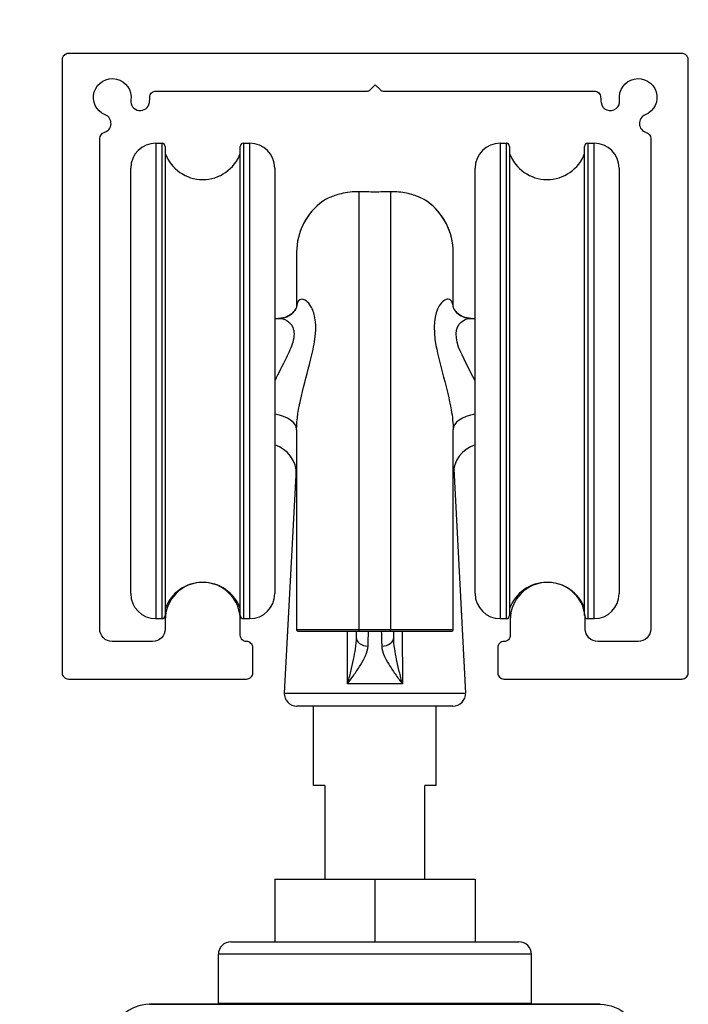
# Model space of a CAD drawing. Extents: x 10893 to 13630, y 9750 to 14043.
# Drawn here: x 13577 to 13630, y 10711 to 10790 of the extents above; entities that cross this region are included whole.
import ezdxf

# ---------------------------------------------------------------- set-up
doc = ezdxf.new("R2010")
doc.units = 0
doc.layers.add('Dim OA', color=134, linetype='Continuous')
doc.styles.add('Fine 1.9', font='arial.ttf', dxfattribs={"height": 1.9})
doc.dimstyles.new('Small avg rounded-up 1.9', dxfattribs={"dimtxt": 1.9, "dimasz": 2, "dimexe": 0.5, "dimexo": 1, "dimgap": 1.5, "dimtad": 1, "dimdec": 0, "dimrnd": 0.05, "dimdsep": 46, "dimtxsty": 'Fine 1.9', "dimcen": 2, "dimclrd": 256, "dimclrt": 256, "dimadec": 0, "dimazin": 2, "dimtfac": 1, "dimtdec": 0, "dimtix": 1, "dimtmove": 0, "dimatfit": 0, "dimfxl": 1, "dimtolj": 1, "dimtzin": 0, "dimlwd": -1, "dimarcsym": 0})

# ---------------------------------------------------------------- blocks, each defined once
blk = doc.blocks.new('Rail Top & Btm Rail Large105x42 Part#5011')
for points in [[(39.035, -105), (3.035, -105, -0.395209), (0, -102.167)], [(3.035, -105), (39.035, -105, 0.395209), (42.07, -102.167)]]:
    blk.add_lwpolyline(points, format="xyb")
blk = doc.blocks.new('Track - top hung slider 250kg')
at = {"extrusion": (0, 0, -1), "flags": 128}
blk.add_lwpolyline([(18.003, -3.5, 0.414465), (17.503, -3), (0.624, -3, -0.198912), (0.412, -2.912), (0, -2.5), (-0.412, -2.912, -0.198912), (-0.624, -3), (-17.501, -3, 0.414465), (-18.001, -3.5, -0.034778), (-18.03, -3.916, -1), (-19.515, -3.71, 2.046595), (-21.565, -4.893, -0.71204), (-21.639, -6.309, 0.334068), (-22, -6.789), (-22, -46, 0.414214), (-21, -47), (-17.777, -47, 0.414214), (-16.777, -46), (-16.777, -45.272, -1), (-10.777, -45.272), (-10.777, -46.5, 0.414214), (-10.277, -47), (-10.277, -47, -0.414214), (-9.777, -47.5), (-9.777, -49.5, -0.414214), (-10.277, -50), (-24.5, -50, -0.414214), (-25, -49.5), (-25, -0.5, -0.414214), (-24.5, 0), (24.5, 0, -0.414214), (25, -0.5), (25, -49.5, -0.414214), (24.5, -50), (10.277, -50, -0.414214), (9.777, -49.5), (9.777, -47.5, -0.414214), (10.277, -47), (10.277, -47, 0.414214), (10.777, -46.5), (10.777, -45.272, -1), (16.777, -45.272), (16.777, -46, 0.414214), (17.777, -47), (21, -47, 0.414214), (22, -46), (22, -6.788, 0.3336), (21.64, -6.308, -0.711405), (21.567, -4.893, 2.046595), (19.517, -3.71, -1), (18.032, -3.916, -0.034778)], format="xyb", close=True, dxfattribs=at)
blk = doc.blocks.new('*D2650')
at = {"layer": 'Defpoints', "color": 0, "ltscale": 0.1}
for p in [(13629.975, 10855.62), (13471.835, 10786.731), (13629.975, 10786.731)]:
    blk.add_point(p, dxfattribs=at)
at = {"layer": 'Dim OA', "color": 0, "lineweight": -2, "ltscale": 0.1}
for p, q in [((13471.835, 10796.731), (13471.835, 10860.62)), ((13629.975, 10796.731), (13629.975, 10860.62))]:
    blk.add_line(p, q, dxfattribs=at)
at = {"layer": 'Dim OA', "ltscale": 0.1}
blk.add_line((13491.835, 10855.62), (13609.975, 10855.62), dxfattribs=at)
for points in [[(13491.835, 10858.953), (13491.835, 10852.286), (13471.835, 10855.62)], [(13609.975, 10858.953), (13609.975, 10852.286), (13629.975, 10855.62)]]:
    blk.add_solid(points, dxfattribs=at)
at = {"layer": 'Dim OA', "ltscale": 0.1, "insert": (13550.905, 10880.32), "char_height": 19, "attachment_point": 5, "style": 'Fine 1.9'}
blk.add_mtext('\\A1;158', dxfattribs=at)

msp = doc.modelspace()

# ---------------------------------------------------------------- linework, layer by layer
for p, q in [((13587.448, 10780.059), (13587.448, 10742.059)), ((13587.448, 10780.059), (13587.948, 10780.059)), ((13587.948, 10742.059), (13587.948, 10780.059)), ((13588.198, 10779.809), (13588.198, 10742.309)), ((13594.198, 10742.309), (13594.198, 10779.809)), ((13594.448, 10780.059), (13594.448, 10742.059)), ((13594.448, 10780.059), (13594.948, 10780.059)), ((13594.948, 10742.059), (13594.948, 10780.059)), ((13614.948, 10780.059), (13614.948, 10742.059)), ((13614.948, 10780.059), (13615.448, 10780.059)), ((13615.448, 10742.059), (13615.448, 10780.059)), ((13615.698, 10779.809), (13615.698, 10742.309)), ((13621.698, 10742.309), (13621.698, 10779.809)), ((13621.948, 10780.059), (13621.948, 10742.059)), ((13621.948, 10780.059), (13622.448, 10780.059)), ((13622.448, 10742.059), (13622.448, 10780.059)), ((13585.448, 10744.059), (13585.448, 10778.059)), ((13596.948, 10778.059), (13596.948, 10744.059)), ((13612.948, 10744.059), (13612.948, 10778.059)), ((13624.448, 10778.059), (13624.448, 10744.059)), ((13598.698, 10771.352), (13598.698, 10771.354)), ((13611.198, 10771.354), (13611.198, 10771.352)), ((13596.948, 10766.059), (13597.259, 10766.059)), ((13612.636, 10766.059), (13612.948, 10766.059)), ((13598.652, 10754.036), (13597.712, 10736.112)), ((13611.244, 10754.036), (13612.183, 10736.112)), ((13587.448, 10742.059), (13587.948, 10742.059)), ((13594.448, 10742.059), (13594.948, 10742.059)), ((13614.948, 10742.059), (13615.448, 10742.059)), ((13621.948, 10742.059), (13622.448, 10742.059)), ((13603.698, 10741.059), (13603.698, 10741.171)), ((13606.198, 10741.059), (13606.198, 10741.171)), ((13607.143, 10736.85), (13602.752, 10736.85)), ((13597.712, 10736.112), (13612.183, 10736.112)), ((13611.184, 10735.059), (13598.711, 10735.059)), ((13600.048, 10728.731), (13600.048, 10735.059)), ((13609.848, 10728.731), (13609.848, 10735.059)), ((13600.948, 10728.731), (13600.048, 10728.731)), ((13600.948, 10728.731), (13600.948, 10721.231)), ((13609.848, 10728.731), (13608.948, 10728.731)), ((13608.948, 10721.231), (13608.948, 10728.731)), ((13596.948, 10721.231), (13604.948, 10721.231)), ((13596.948, 10721.231), (13596.948, 10716.231)), ((13604.948, 10721.231), (13612.948, 10721.231)), ((13604.948, 10721.231), (13604.948, 10716.231)), ((13612.948, 10721.231), (13612.948, 10716.231)), ((13593.448, 10716.231), (13616.448, 10716.231)), ((13617.448, 10715.231), (13592.448, 10715.231)), ((13592.448, 10711.331), (13592.448, 10715.231)), ((13617.448, 10711.331), (13617.448, 10715.231)), ((13592.448, 10711.331), (13617.448, 10711.331))]:
    msp.add_line(p, q)
for centre, radius, start, end in [((13587.448, 10778.059), 2, 90, 180), ((13587.948, 10779.809), 0.25, 0, 90), ((13594.448, 10779.809), 0.25, 90, 180), ((13594.948, 10778.059), 2, 0, 90), ((13614.948, 10778.059), 2, 90, 180), ((13615.448, 10779.809), 0.25, 0, 90), ((13621.948, 10779.809), 0.25, 90, 180), ((13622.448, 10778.059), 2, 0, 90), ((13591.198, 10780.359), 3.2, 200.36413, 339.63587), ((13618.698, 10780.359), 3.2, 200.36413, 339.63587), ((13603.698, 10771.354), 5, 125.98688, 180), ((13606.198, 10771.354), 5, 0, 54.01312), ((13596.198, 10753.559), 2.5, 0, 72.5424), ((13613.698, 10753.559), 2.5, 107.4576, 180), ((13591.198, 10741.759), 3.2, 20.36413, 159.63587), ((13618.698, 10741.759), 3.2, 20.36413, 159.63587), ((13587.448, 10744.059), 2, 180, 270), ((13594.948, 10744.059), 2, 270, 0), ((13614.948, 10744.059), 2, 180, 270), ((13622.448, 10744.059), 2, 270, 0), ((13587.948, 10742.309), 0.25, 270, 0), ((13594.448, 10742.309), 0.25, 180, 270), ((13615.448, 10742.309), 0.25, 270, 0), ((13621.948, 10742.309), 0.25, 180, 270), ((13598.798, 10741.159), 0.1, 180, 270), ((13611.098, 10741.159), 0.1, 270, 0), ((13598.711, 10736.059), 1, 177, 270), ((13611.184, 10736.059), 1, 270, 3), ((13593.448, 10715.231), 1, 90, 180), ((13616.448, 10715.231), 1, 0, 90), ((13592.548, 10711.331), 0.1, 180, 270), ((13617.348, 10711.331), 0.1, 270, 0)]:
    msp.add_arc(centre, radius, start, end)
for centre, major_axis, ratio, start_param, end_param in [((13603.698, 10771.352), (-5, 0), 0.999973, 5.330973, 6.283185), ((13606.198, 10771.352), (5, 0), 0.999973, 0, 0.952212), ((13596.198, 10757.171), (2.5, 0), 0.518409, 0, 1.266104), ((13613.698, 10757.171), (-2.5, 0), 0.518409, 5.017082, 6.283185), ((13604.448, 10740.558), (-1, 0), 0.7006, 0, 1.523905), ((13605.448, 10740.558), (1, 0), 0.7006, 4.75928, 6.283185)]:
    msp.add_ellipse(centre, major_axis=major_axis, ratio=ratio, start_param=start_param, end_param=end_param)
for points, knots in [([(13603.698, 10776.18), (13603.443, 10776.187), (13603.196, 10776.177), (13602.704, 10776.127), (13602.464, 10776.083), (13601.885, 10775.943), (13601.582, 10775.829), (13601.17, 10775.642), (13601.031, 10775.566), (13600.872, 10775.473), (13600.827, 10775.445), (13600.798, 10775.426)], [-0.4814944, -0.4814944, -0.4814944, -0.4814944, -0.4013088, -0.4013088, -0.3132997, -0.3132997, -0.1701899, -0.1701899, -0.0644725, -0.0644725, 0, 0, 0, 0]), ([(13603.698, 10741.171), (13603.698, 10747.888), (13603.698, 10754.425), (13603.698, 10764.938), (13603.698, 10769.05), (13603.698, 10773.656), (13603.698, 10774.924), (13603.698, 10775.885), (13603.698, 10776.062), (13603.698, 10776.18)], [-5.020376, -5.020376, -5.020376, -5.020376, -3.24451, -3.24451, -1.634831, -1.634831, -0.628781, -0.628781, -0.298933, -0.298933, -0.298933, -0.298933]), ([(13606.198, 10776.18), (13605.794, 10776.168), (13605.372, 10776.162), (13604.523, 10776.162), (13604.102, 10776.168), (13603.698, 10776.18)], [-0.2813438, -0.2813438, -0.2813438, -0.2813438, -0.1539462, -0.1539462, -0.0266204, -0.0266204, -0.0266204, -0.0266204]), ([(13609.097, 10775.426), (13609.069, 10775.444), (13609.026, 10775.471), (13608.859, 10775.569), (13608.698, 10775.657), (13608.224, 10775.865), (13607.876, 10775.987), (13607.085, 10776.149), (13606.658, 10776.193), (13606.198, 10776.18)], [-0.4822586, -0.4822586, -0.4822586, -0.4822586, -0.419826, -0.419826, -0.30077, -0.30077, -0.1445889, -0.1445889, 0, 0, 0, 0]), ([(13606.198, 10776.18), (13606.198, 10776.062), (13606.198, 10775.885), (13606.198, 10774.924), (13606.198, 10773.656), (13606.198, 10769.05), (13606.198, 10764.938), (13606.198, 10754.425), (13606.198, 10747.888), (13606.198, 10741.171)], [-4.731316, -4.731316, -4.731316, -4.731316, -4.401468, -4.401468, -3.395418, -3.395418, -1.785738, -1.785738, -0.009873, -0.009873, -0.009873, -0.009873]), ([(13609.136, 10775.4), (13609.136, 10775.4), (13609.136, 10775.4), (13609.136, 10775.4), (13609.123, 10775.409), (13609.097, 10775.426)], [-0.06105772, -0.06105772, -0.06105772, -0.06105772, -0.06105047, -0.06105047, -0.00397186, -0.00397186, -0.00397186, -0.00397186]), ([(13598.698, 10771.352), (13598.698, 10771.337), (13598.698, 10771.131), (13598.698, 10770.102), (13598.698, 10768.993), (13598.698, 10767.291), (13598.698, 10767.136), (13598.698, 10766.976)], [0, 0, 0, 0, 0.628781, 0.628781, 1.634831, 1.634831, 1.733131, 1.733131, 1.733131, 1.733131]), ([(13611.198, 10766.976), (13611.198, 10767.136), (13611.198, 10767.291), (13611.198, 10768.993), (13611.198, 10770.102), (13611.198, 10771.131), (13611.198, 10771.337), (13611.198, 10771.352)], [3.297118, 3.297118, 3.297118, 3.297118, 3.395418, 3.395418, 4.401468, 4.401468, 5.030249, 5.030249, 5.030249, 5.030249]), ([(13597.259, 10766.059), (13597.476, 10766.059), (13597.706, 10766.105), (13598.111, 10766.275), (13598.281, 10766.397), (13598.525, 10766.636), (13598.599, 10766.752), (13598.685, 10766.92), (13598.697, 10766.974), (13598.701, 10766.991), (13598.701, 10766.992), (13598.702, 10766.992)], [1.6268426, 1.6268426, 1.6268426, 1.6268426, 1.7299088, 1.7299088, 1.8329751, 1.8329751, 1.9360414, 1.9360414, 2.0391077, 2.0391077, 2.0592812, 2.0592812, 2.0592812, 2.0592812]), ([(13598.698, 10766.976), (13598.692, 10766.952), (13598.677, 10766.904), (13598.599, 10766.752), (13598.525, 10766.637), (13598.282, 10766.398), (13598.111, 10766.276), (13597.707, 10766.105), (13597.476, 10766.059), (13597.259, 10766.059)], [0.1224135, 0.1224135, 0.1224135, 0.1224135, 0.2060382, 0.2060382, 0.3090572, 0.3090572, 0.4120763, 0.4120763, 0.5150954, 0.5150954, 0.5150954, 0.5150954]), ([(13598.698, 10757.171), (13598.698, 10757.959), (13598.857, 10758.897), (13599.296, 10760.809), (13599.576, 10761.783), (13599.956, 10763.304), (13600.082, 10763.871), (13600.201, 10764.734), (13600.226, 10765.05), (13600.226, 10765.625), (13600.203, 10765.885), (13600.092, 10766.49), (13599.974, 10766.792), (13599.617, 10767.392), (13599.35, 10767.583), (13598.895, 10767.599), (13598.714, 10767.391), (13598.699, 10766.98)], [0, 0, 0, 0, 0.351788, 0.351788, 0.708649, 0.708649, 0.931688, 0.931688, 1.071087, 1.071087, 1.204973, 1.204973, 1.41919, 1.41919, 1.761938, 1.761938, 2.125541, 2.125541, 2.125541, 2.125541]), ([(13611.197, 10766.98), (13611.192, 10767.118), (13611.168, 10767.234), (13611.06, 10767.494), (13610.945, 10767.581), (13610.585, 10767.606), (13610.307, 10767.425), (13609.707, 10766.455), (13609.561, 10765.295), (13610.123, 10762.29), (13610.752, 10760.441), (13611.138, 10758.197), (13611.198, 10757.654), (13611.198, 10757.171)], [0.016634, 0.016634, 0.016634, 0.016634, 0.138221, 0.138221, 0.359375, 0.359375, 0.713221, 0.713221, 1.279374, 1.279374, 1.927046, 1.927046, 2.142738, 2.142738, 2.142738, 2.142738]), ([(13611.194, 10766.992), (13611.194, 10766.992), (13611.194, 10766.991), (13611.198, 10766.974), (13611.211, 10766.92), (13611.296, 10766.752), (13611.37, 10766.637), (13611.613, 10766.398), (13611.784, 10766.276), (13612.188, 10766.105), (13612.419, 10766.059), (13612.636, 10766.059)], [0.0828976, 0.0828976, 0.0828976, 0.0828976, 0.1030191, 0.1030191, 0.2060382, 0.2060382, 0.3090572, 0.3090572, 0.4120763, 0.4120763, 0.5150954, 0.5150954, 0.5150954, 0.5150954]), ([(13612.636, 10766.059), (13612.42, 10766.059), (13612.189, 10766.105), (13611.785, 10766.275), (13611.614, 10766.397), (13611.371, 10766.636), (13611.297, 10766.752), (13611.219, 10766.904), (13611.204, 10766.952), (13611.198, 10766.976)], [1.6268426, 1.6268426, 1.6268426, 1.6268426, 1.7299088, 1.7299088, 1.8329751, 1.8329751, 1.9360414, 1.9360414, 2.0197719, 2.0197719, 2.0197719, 2.0197719]), ([(13597.26, 10766.06), (13597.481, 10766.06), (13597.707, 10766.001), (13598.112, 10765.766), (13598.289, 10765.585), (13598.455, 10765.189), (13598.49, 10765.013), (13598.49, 10764.612), (13598.453, 10764.386), (13598.274, 10763.758), (13598.086, 10763.335), (13597.578, 10762.305), (13597.242, 10761.688), (13596.948, 10761.061)], [-1.626843, -1.626843, -1.626843, -1.626843, -1.41919, -1.41919, -1.204973, -1.204973, -1.071087, -1.071087, -0.931688, -0.931688, -0.708649, -0.708649, -0.415038, -0.415038, -0.415038, -0.415038]), ([(13612.944, 10761.06), (13612.492, 10762.013), (13611.946, 10762.952), (13611.243, 10764.807), (13611.462, 10765.598), (13612.209, 10766.007), (13612.425, 10766.06), (13612.636, 10766.06)], [-1.726609, -1.726609, -1.726609, -1.726609, -1.279374, -1.279374, -0.713221, -0.713221, -0.515095, -0.515095, -0.515095, -0.515095]), ([(13598.698, 10757.171), (13598.698, 10757.111), (13598.698, 10757.051), (13598.698, 10752.328), (13598.698, 10746.828), (13598.698, 10741.159)], [3.222377, 3.222377, 3.222377, 3.222377, 3.24451, 3.24451, 4.960903, 4.960903, 4.960903, 4.960903]), ([(13611.198, 10741.159), (13611.198, 10746.828), (13611.198, 10752.328), (13611.198, 10757.051), (13611.198, 10757.111), (13611.198, 10757.171)], [0.069346, 0.069346, 0.069346, 0.069346, 1.785738, 1.785738, 1.807872, 1.807872, 1.807872, 1.807872]), ([(13603.698, 10741.171), (13603.201, 10741.171), (13602.698, 10741.171), (13601.457, 10741.17), (13600.752, 10741.169), (13599.733, 10741.167), (13599.36, 10741.166), (13598.838, 10741.163), (13598.698, 10741.161), (13598.698, 10741.159)], [-0.7690453, -0.7690453, -0.7690453, -0.7690453, -0.6231155, -0.6231155, -0.3896279, -0.3896279, -0.2012372, -0.2012372, 0, 0, 0, 0]), ([(13598.798, 10741.059), (13598.798, 10741.059), (13598.936, 10741.059), (13599.447, 10741.059), (13599.812, 10741.059), (13600.811, 10741.059), (13601.502, 10741.059), (13602.718, 10741.059), (13603.211, 10741.059), (13603.698, 10741.059)], [0, 0, 0, 0, 0.2012372, 0.2012372, 0.3896279, 0.3896279, 0.6231155, 0.6231155, 0.7690453, 0.7690453, 0.7690453, 0.7690453]), ([(13602.752, 10736.85), (13602.753, 10737.299), (13602.754, 10737.749), (13602.755, 10738.198), (13602.756, 10738.508), (13602.756, 10738.819), (13602.757, 10739.439), (13602.758, 10739.749), (13602.759, 10740.059), (13602.759, 10740.392), (13602.76, 10740.726), (13602.761, 10741.059)], [-0.3213858, -0.3213858, -0.3213858, -0.3213858, -0.1863325, -0.1863325, -0.1863325, -0.0931663, -0.0931663, 0, 0, 0, 0.1001873, 0.1001873, 0.1001873, 0.1001873]), ([(13606.198, 10741.171), (13605.781, 10741.171), (13605.364, 10741.171), (13604.531, 10741.171), (13604.114, 10741.171), (13603.698, 10741.171)], [-0.25, -0.25, -0.25, -0.25, -0.125, -0.125, 0, 0, 0, 0]), ([(13603.698, 10741.059), (13604.114, 10741.059), (13604.531, 10741.059), (13605.364, 10741.059), (13605.781, 10741.059), (13606.198, 10741.059)], [0, 0, 0, 0, 0.125, 0.125, 0.25, 0.25, 0.25, 0.25]), ([(13604.401, 10739.859), (13604.405, 10740.043), (13604.41, 10740.212), (13604.421, 10740.595), (13604.427, 10740.775), (13604.439, 10741.003), (13604.443, 10741.059), (13604.448, 10741.059)], [-0.3967073, -0.3967073, -0.3967073, -0.3967073, -0.2997484, -0.2997484, -0.1446144, -0.1446144, 0, 0, 0, 0]), ([(13605.448, 10741.059), (13605.452, 10741.059), (13605.457, 10741.003), (13605.468, 10740.775), (13605.475, 10740.595), (13605.486, 10740.212), (13605.49, 10740.043), (13605.495, 10739.859)], [-0.3967073, -0.3967073, -0.3967073, -0.3967073, -0.2520929, -0.2520929, -0.0969588, -0.0969588, 0, 0, 0, 0]), ([(13611.198, 10741.159), (13611.198, 10741.161), (13611.12, 10741.162), (13610.722, 10741.165), (13610.282, 10741.167), (13609.254, 10741.169), (13608.712, 10741.17), (13607.525, 10741.171), (13606.855, 10741.171), (13606.198, 10741.171)], [-0.768021, -0.768021, -0.768021, -0.768021, -0.6182521, -0.6182521, -0.378622, -0.378622, -0.1932924, -0.1932924, 0, 0, 0, 0]), ([(13606.198, 10741.059), (13606.842, 10741.059), (13607.499, 10741.059), (13608.661, 10741.059), (13609.193, 10741.059), (13610.2, 10741.059), (13610.632, 10741.059), (13611.021, 10741.059), (13611.098, 10741.059), (13611.098, 10741.059)], [0, 0, 0, 0, 0.1932924, 0.1932924, 0.378622, 0.378622, 0.6182521, 0.6182521, 0.768021, 0.768021, 0.768021, 0.768021]), ([(13607.135, 10741.059), (13607.135, 10740.726), (13607.136, 10740.393), (13607.137, 10740.059), (13607.137, 10739.749), (13607.138, 10739.439), (13607.139, 10738.819), (13607.14, 10738.508), (13607.14, 10738.198), (13607.141, 10737.749), (13607.142, 10737.299), (13607.143, 10736.85)], [1.63237, 1.63237, 1.63237, 1.63237, 1.732522, 1.732522, 1.732522, 1.8257076, 1.8257076, 1.9188932, 1.9188932, 1.9188932, 2.0539431, 2.0539431, 2.0539431, 2.0539431]), ([(13603.448, 10740.558), (13603.448, 10740.276), (13603.414, 10739.958), (13603.324, 10739.358), (13603.272, 10739.076), (13603.214, 10738.79), (13603.149, 10738.473), (13603.077, 10738.151), (13602.921, 10737.502), (13602.839, 10737.175), (13602.752, 10736.85)], [-0.4441345, -0.4441345, -0.4441345, -0.4441345, -0.3220984, -0.3220984, -0.2215171, -0.2215171, -0.2215171, -0.1102083, -0.1102083, 0.0011004, 0.0011004, 0.0011004, 0.0011004]), ([(13607.143, 10736.85), (13607.057, 10737.175), (13606.974, 10737.502), (13606.819, 10738.151), (13606.747, 10738.473), (13606.682, 10738.79), (13606.623, 10739.076), (13606.571, 10739.358), (13606.481, 10739.958), (13606.448, 10740.276), (13606.448, 10740.558)], [-0.4452349, -0.4452349, -0.4452349, -0.4452349, -0.3339262, -0.3339262, -0.2226174, -0.2226174, -0.2226174, -0.1220361, -0.1220361, 0, 0, 0, 0]), ([(13602.752, 10736.85), (13602.951, 10737.111), (13603.145, 10737.374), (13603.512, 10737.898), (13603.685, 10738.158), (13603.839, 10738.415), (13603.978, 10738.648), (13604.102, 10738.877), (13604.316, 10739.365), (13604.395, 10739.626), (13604.401, 10739.859)], [-0.0011004, -0.0011004, -0.0011004, -0.0011004, 0.1102083, 0.1102083, 0.2215171, 0.2215171, 0.2215171, 0.3220984, 0.3220984, 0.4441345, 0.4441345, 0.4441345, 0.4441345]), ([(13605.495, 10739.859), (13605.5, 10739.626), (13605.58, 10739.365), (13605.793, 10738.877), (13605.917, 10738.648), (13606.056, 10738.415), (13606.211, 10738.158), (13606.383, 10737.898), (13606.75, 10737.374), (13606.945, 10737.111), (13607.143, 10736.85)], [0, 0, 0, 0, 0.1220361, 0.1220361, 0.2226174, 0.2226174, 0.2226174, 0.3339262, 0.3339262, 0.4452349, 0.4452349, 0.4452349, 0.4452349])]:
    msp.add_open_spline(points, degree=3, knots=knots)
for points in [[(13600.798, 10775.426), (13600.773, 10775.409), (13600.76, 10775.4), (13600.76, 10775.4)], [(13603.448, 10741.059), (13603.448, 10740.907), (13603.448, 10740.739), (13603.448, 10740.558)], [(13606.448, 10740.558), (13606.448, 10740.739), (13606.448, 10740.907), (13606.448, 10741.059)]]:
    msp.add_open_spline(points, degree=3)

# ---------------------------------------------------------------- block references
at = {"ltscale": 5}
msp.add_blockref('Track - top hung slider 250kg', (13604.975, 10787.231), dxfattribs=at)
at = {"xscale": -1, "rotation": 180}
msp.add_blockref('Rail Top & Btm Rail Large105x42 Part#5011', (13583.913, 10606.231), dxfattribs=at)

# ---------------------------------------------------------------- dimensions: what is measured, and where the dimension line sits
at = {"layer": 'Dim OA', "ltscale": 0.1}
dim = msp.add_linear_dim(base=(13629.975, 10855.62), p1=(13471.835, 10786.731), p2=(13629.975, 10786.731), dimstyle='Small avg rounded-up 1.9', override={"dimscale": 0, "dimtix": 1, "dimtofl": 1, "dimtmove": 0, "dimatfit": 0}, dxfattribs=at)
dim.commit()
dim.dimension.update_dxf_attribs({"geometry": '*D2650', "text_midpoint": (13550.905, 10880.32)})

doc.saveas('drawing.dxf')
